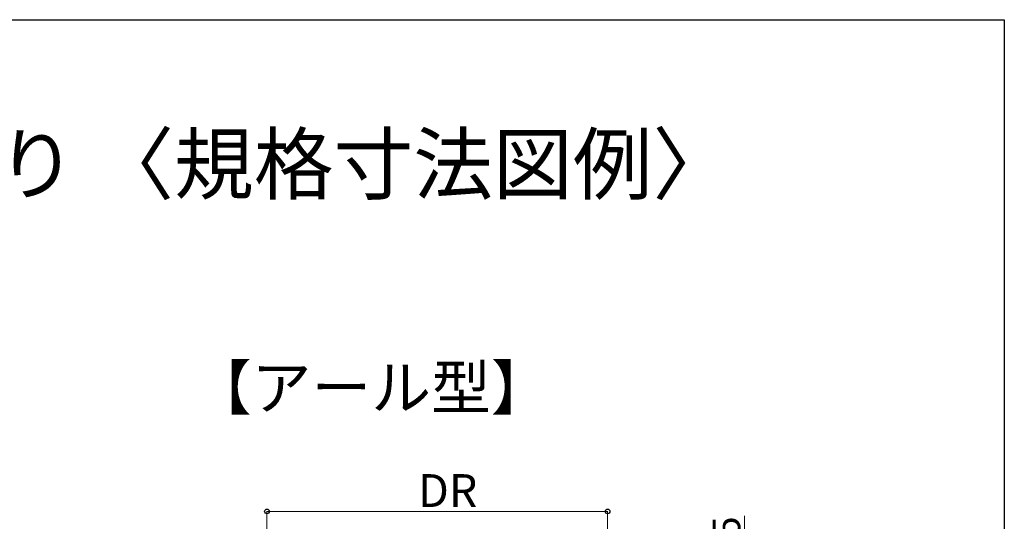
# Model space of a CAD drawing. Extents: x 0 to 15840, y 0 to 25654.
# Drawn here: x 10449 to 15840, y 22215 to 24960 of the extents above; entities that cross this region are included whole.
import ezdxf

# ---------------------------------------------------------------- set-up
doc = ezdxf.new("R2010")
doc.units = 0
doc.layers.add('USER1', color=3, linetype='CONTINUOUS')
doc.layers.add('YKK_ZWAK', color=7, linetype='CONTINUOUS')
doc.layers.add('YKK_D', color=6, linetype='CONTINUOUS', lineweight=13)
doc.styles.get("Standard").update_dxf_attribs({"font": 'txt', "bigfont": 'BIGFONT'})

msp = doc.modelspace()

# ---------------------------------------------------------------- linework, layer by layer
at = {"layer": 'YKK_D'}
for p, q in [((11803.1, 21253.8), (11803.1, 22270)), ((13668.1, 22269), (11803.1, 22269)), ((13668.1, 21843.8), (13668.1, 22270)), ((14418.1, 21769), (14418.1, 22244))]:
    msp.add_line(p, q, dxfattribs=at)
at = {"layer": 'YKK_D', "linetype": 'ByBlock', "lineweight": -2}
for centre in [(11803.1, 22269), (13668.1, 22269)]:
    msp.add_circle(centre, 12.8, dxfattribs=at)
at = {"layer": 'YKK_ZWAK'}
for p, q in [((0, 24960), (15840, 24960)), ((15840, 24960), (15840, 0))]:
    msp.add_line(p, q, dxfattribs=at)

# ---------------------------------------------------------------- texts
at = {"layer": 'USER1'}
for s, height, p in [('■ソラリア テラス囲い スタンダードタイプ 床納まり 〈規格寸法図例〉 ', 320, (425.7, 24009.9)), ('【アール型】', 240, (11391.5, 22827))]:
    msp.add_text(s, height=height, dxfattribs=at).set_placement(p)
at = {"layer": 'YKK_D'}
msp.add_text('DR', height=180, dxfattribs=at).set_placement((12630, 22293))
msp.add_text('67.5', height=150, rotation=90, dxfattribs=at).set_placement((14394.1, 21844))

doc.saveas('drawing.dxf')
